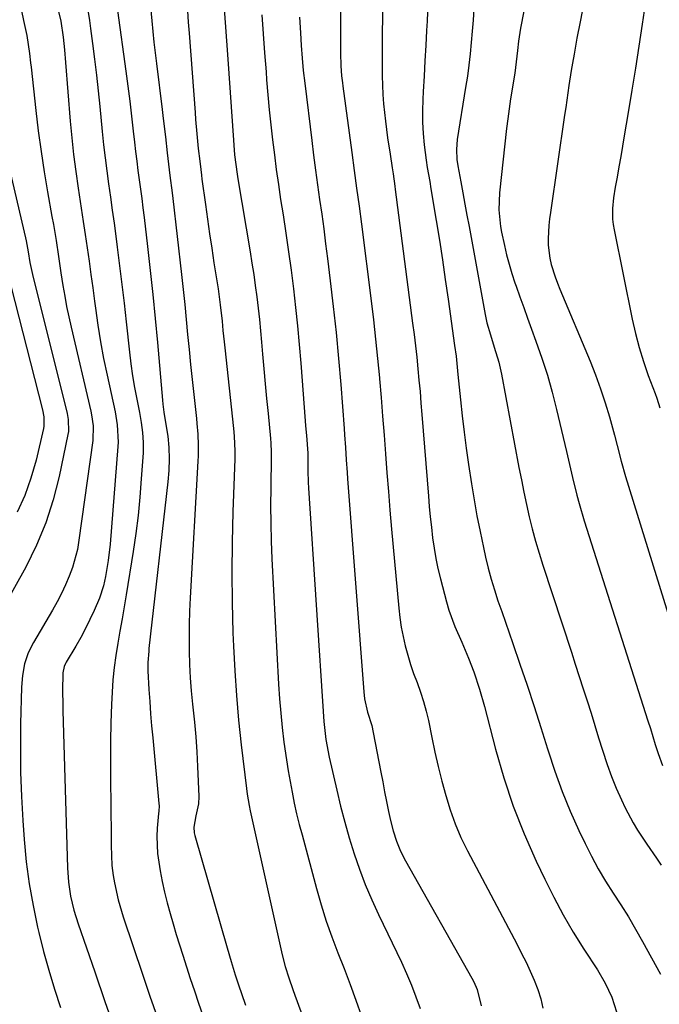
# Model space of a CAD drawing. Units: inches. Extents: x 1857328 to 1862612, y 426484 to 431757.
# Drawn here: x 1860900 to 1861070, y 426787 to 427049 of the extents above; entities that cross this region are included whole.
import ezdxf

# ---------------------------------------------------------------- set-up
doc = ezdxf.new("R2010")
doc.units = ezdxf.units.IN
doc.header["$MEASUREMENT"] = 0
doc.layers.add('7', color=7, linetype='Continuous')
doc.layers.add('8', color=7, linetype='Continuous')

msp = doc.modelspace()

# ---------------------------------------------------------------- linework, layer by layer
at = {"layer": '7', "color": 18}
for points in [[(1860996.83, 427064.54, 1744), (1860996.59, 427044.14, 1744), (1860996.57, 427041.63, 1744), (1860996.55, 427039.13, 1744), (1860996.54, 427036.62, 1744), (1860996.55, 427034.12, 1744), (1860996.6, 427031.61, 1744), (1860996.71, 427029.11, 1744), (1860996.9, 427026.62, 1744), (1860997.39, 427022.06, 1744), (1860997.96, 427017.63, 1744), (1860998.64, 427013.21, 1744), (1860999.22, 427009.62, 1744), (1860999.47, 427007.98, 1744), (1860999.92, 427004.68, 1744), (1861000.03, 427003.85, 1744), (1861004.66, 426968.24, 1744), (1861005.04, 426965.2, 1744), (1861005.4, 426962.16, 1744), (1861005.74, 426959.11, 1744), (1861006.05, 426956.06, 1744), (1861006.35, 426953.01, 1744), (1861006.63, 426949.96, 1744), (1861006.89, 426946.91, 1744), (1861007.14, 426943.86, 1744), (1861008.87, 426922.15, 1744), (1861009.11, 426919.37, 1744), (1861009.37, 426916.59, 1744), (1861009.67, 426913.82, 1744), (1861009.99, 426911.04, 1744), (1861010.37, 426908.28, 1744), (1861010.84, 426905.54, 1744), (1861011.41, 426902.81, 1744), (1861012.06, 426900.1, 1744), (1861013.66, 426893.98, 1744), (1861014.31, 426891.76, 1744), (1861015.89, 426887.42, 1744), (1861017.79, 426883.18, 1744), (1861019.58, 426878.91, 1744), (1861020.96, 426875.26, 1744), (1861022.52, 426870.69, 1744), (1861023.85, 426866.04, 1744), (1861026.78, 426854.73, 1744), (1861028.99, 426847.07, 1744), (1861031.49, 426839.52, 1744), (1861034.41, 426832.12, 1744), (1861037.61, 426824.82, 1744), (1861039.86, 426820.06, 1744), (1861042.25, 426815.27, 1744), (1861044.76, 426810.55, 1744), (1861047.47, 426805.94, 1744), (1861050.3, 426801.39, 1744), (1861053.9, 426795.87, 1744), (1861055.99, 426792.33, 1744), (1861057.76, 426788.61, 1744), (1861059, 426784.73, 1744)], [(1861051.99, 427062.36, 1736), (1861049.28, 427048.51, 1736), (1861048.45, 427044.19, 1736), (1861047.67, 427039.87, 1736), (1861047.26, 427037.51, 1736), (1861046.93, 427035.54, 1736), (1861046.32, 427031.58, 1736), (1861046.02, 427029.6, 1736), (1861045.44, 427025.63, 1736), (1861045.15, 427023.65, 1736), (1861041.37, 426997.72, 1736), (1861041.15, 426995.99, 1736), (1861040.97, 426994.25, 1736), (1861040.77, 426990.75, 1736), (1861040.8, 426989, 1736), (1861041.21, 426985.57, 1736), (1861041.6, 426983.87, 1736), (1861042.64, 426980.53, 1736), (1861043.24, 426978.89, 1736), (1861043.89, 426977.27, 1736), (1861051.93, 426958.11, 1736), (1861053.38, 426954.45, 1736), (1861054.75, 426950.75, 1736), (1861055.97, 426947, 1736), (1861057.1, 426943.21, 1736), (1861058.44, 426938.36, 1736), (1861059.18, 426935.59, 1736), (1861060.22, 426931.43, 1736), (1861061.39, 426927.31, 1736), (1861074.61, 426884.66, 1736)], [(1861035.85, 427059.57, 1738), (1861033.38, 427046.8, 1738), (1861032.84, 427043.34, 1738), (1861032.59, 427040.85, 1738), (1861032.29, 427037.84, 1738), (1861031.91, 427034.84, 1738), (1861031.75, 427033.85, 1738), (1861031.18, 427030.58, 1738), (1861030.75, 427027.96, 1738), (1861030.36, 427025.32, 1738), (1861030.01, 427022.68, 1738), (1861029.69, 427020.04, 1738), (1861027.82, 427002.95, 1738), (1861027.67, 426998.44, 1738), (1861028.11, 426993.93, 1738), (1861028.37, 426992.45, 1738), (1861029.12, 426988.89, 1738), (1861029.71, 426986.39, 1738), (1861030.37, 426983.9, 1738), (1861031.11, 426981.44, 1738), (1861031.91, 426978.99, 1738), (1861032.22, 426978.1, 1738), (1861033.23, 426975.23, 1738), (1861034.25, 426972.36, 1738), (1861035.29, 426969.5, 1738), (1861036.34, 426966.64, 1738), (1861037.53, 426963.4, 1738), (1861039.1, 426958.9, 1738), (1861040.56, 426954.37, 1738), (1861041.85, 426949.78, 1738), (1861043.02, 426945.16, 1738), (1861045.63, 426934.02, 1738), (1861046.72, 426929.38, 1738), (1861047.27, 426927.05, 1738), (1861048.4, 426922.42, 1738), (1861049.01, 426920.12, 1738), (1861050.38, 426915.55, 1738), (1861067.37, 426862.28, 1738), (1861068.04, 426860.16, 1738), (1861069.33, 426855.9, 1738), (1861070.05, 426853.54, 1738), (1861071.22, 426850.36, 1738)], [(1861067.14, 427056.87, 1734), (1861065.82, 427047.92, 1734), (1861064.93, 427042.02, 1734), (1861064.02, 427036.13, 1734), (1861063.07, 427030.25, 1734), (1861062.09, 427024.37, 1734), (1861061.04, 427018.12, 1734), (1861060.57, 427015.37, 1734), (1861060.1, 427012.61, 1734), (1861059.61, 427009.85, 1734), (1861059.12, 427007.1, 1734), (1861058.64, 427004.41, 1734), (1861058.22, 427001.59, 1734), (1861057.95, 426998.74, 1734), (1861057.95, 426995.9, 1734), (1861058.1, 426994.49, 1734), (1861058.33, 426993.09, 1734), (1861063.18, 426969.29, 1734), (1861064.05, 426965.48, 1734), (1861065.03, 426961.7, 1734), (1861066.19, 426957.97, 1734), (1861067.46, 426954.27, 1734), (1861069.25, 426949.43, 1734), (1861069.7, 426948.18, 1734), (1861070.54, 426945.65, 1734)], [(1860934.69, 427053.43, 1756), (1860935.15, 427048.76, 1756), (1860935.44, 427045.92, 1756), (1860935.74, 427043.07, 1756), (1860936.07, 427040.23, 1756), (1860936.41, 427037.39, 1756), (1860937.9, 427025.14, 1756), (1860938.2, 427022.71, 1756), (1860938.78, 427017.85, 1756), (1860939.27, 427013.6, 1756), (1860939.63, 427010.56, 1756), (1860940.01, 427007.52, 1756), (1860940.57, 427002.97, 1756), (1860940.75, 427001.45, 1756), (1860943.09, 426981.14, 1756), (1860943.54, 426977.15, 1756), (1860943.96, 426973.16, 1756), (1860944.35, 426969.17, 1756), (1860944.72, 426965.17, 1756), (1860945.09, 426961.18, 1756), (1860945.47, 426957.18, 1756), (1860945.89, 426953.19, 1756), (1860946.33, 426949.21, 1756), (1860947.05, 426942.84, 1756), (1860947.19, 426941.43, 1756), (1860947.42, 426938.59, 1756), (1860947.54, 426935.74, 1756), (1860947.53, 426932.9, 1756), (1860947.47, 426931.47, 1756), (1860945.4, 426895, 1756), (1860945.24, 426891.46, 1756), (1860945.13, 426887.92, 1756), (1860945.1, 426884.37, 1756), (1860945.12, 426880.82, 1756), (1860945.22, 426877.28, 1756), (1860945.4, 426873.74, 1756), (1860945.68, 426870.2, 1756), (1860946.03, 426866.67, 1756), (1860946.53, 426861.9, 1756), (1860946.87, 426857.95, 1756), (1860947.14, 426854, 1756), (1860947.34, 426850.04, 1756), (1860947.67, 426842.1, 1756), (1860947.59, 426840.09, 1756), (1860946.86, 426836.89, 1756), (1860946.36, 426833.91, 1756), (1860946.46, 426832.42, 1756), (1860946.62, 426831.69, 1756), (1860955.21, 426801.75, 1756), (1860956.27, 426798.16, 1756), (1860957.4, 426794.58, 1756), (1860958.35, 426791.67, 1756), (1860959.05, 426789.6, 1756), (1860960.16, 426786.52, 1756)], [(1860954.4, 427053.22, 1752), (1860954.74, 427048.33, 1752), (1860955.08, 427043.44, 1752), (1860955.42, 427038.54, 1752), (1860956.89, 427016.93, 1752), (1860956.99, 427015.64, 1752), (1860957.23, 427013.06, 1752), (1860957.53, 427010.5, 1752), (1860957.9, 427007.94, 1752), (1860958.1, 427006.66, 1752), (1860961.38, 426987.18, 1752), (1860961.86, 426984.19, 1752), (1860962.32, 426981.2, 1752), (1860962.75, 426978.2, 1752), (1860963.15, 426975.2, 1752), (1860963.51, 426972.2, 1752), (1860963.85, 426969.19, 1752), (1860964.14, 426966.18, 1752), (1860964.41, 426963.17, 1752), (1860964.68, 426959.97, 1752), (1860965.02, 426956.01, 1752), (1860965.37, 426952.05, 1752), (1860965.75, 426948.1, 1752), (1860966.14, 426944.14, 1752), (1860966.82, 426937.45, 1752), (1860966.92, 426936.24, 1752), (1860967.01, 426933.81, 1752), (1860967.01, 426932.59, 1752), (1860966.85, 426924.34, 1752), (1860966.81, 426919.61, 1752), (1860966.84, 426914.88, 1752), (1860966.97, 426910.15, 1752), (1860967.17, 426905.42, 1752), (1860968.95, 426872, 1752), (1860969.2, 426868.14, 1752), (1860969.52, 426864.29, 1752), (1860969.92, 426860.44, 1752), (1860970.38, 426856.6, 1752), (1860971.05, 426851.84, 1752), (1860971.5, 426848.95, 1752), (1860972, 426846.07, 1752), (1860972.53, 426843.2, 1752), (1860973.13, 426840.34, 1752), (1860973.76, 426837.49, 1752), (1860974.45, 426834.66, 1752), (1860975.19, 426831.83, 1752), (1860979.05, 426817.53, 1752), (1860980.31, 426813.2, 1752), (1860981.66, 426808.9, 1752), (1860983.16, 426804.65, 1752), (1860984.76, 426800.44, 1752), (1860986.4, 426796.24, 1752), (1860988, 426792.02, 1752), (1860989.53, 426787.78, 1752), (1860991.02, 426783.52, 1752)], [(1861008.74, 427053.42, 1742), (1861008.5, 427048.71, 1742), (1861008.37, 427046.22, 1742), (1861008.16, 427042.15, 1742), (1861007.95, 427038.07, 1742), (1861007.73, 427034, 1742), (1861007.51, 427029.92, 1742), (1861007.4, 427027.83, 1742), (1861007.31, 427024.81, 1742), (1861007.33, 427021.78, 1742), (1861007.5, 427018.76, 1742), (1861007.77, 427015.75, 1742), (1861008.24, 427011.64, 1742), (1861008.5, 427009.73, 1742), (1861009.21, 427005.93, 1742), (1861009.54, 427004.03, 1742), (1861010.94, 426995.52, 1742), (1861011.78, 426990.3, 1742), (1861012.59, 426985.09, 1742), (1861013.37, 426979.86, 1742), (1861014.12, 426974.64, 1742), (1861015.86, 426962.28, 1742), (1861016.23, 426959.39, 1742), (1861016.63, 426955.52, 1742), (1861016.73, 426954.55, 1742), (1861017.39, 426947.82, 1742), (1861017.86, 426943.5, 1742), (1861018.37, 426939.18, 1742), (1861018.94, 426934.86, 1742), (1861019.56, 426930.56, 1742), (1861020.34, 426925.43, 1742), (1861021.03, 426921.16, 1742), (1861021.79, 426916.9, 1742), (1861022.63, 426912.66, 1742), (1861023.54, 426908.42, 1742), (1861024.11, 426905.88, 1742), (1861024.82, 426902.94, 1742), (1861025.6, 426900.02, 1742), (1861026.47, 426897.13, 1742), (1861027.4, 426894.25, 1742), (1861028.39, 426891.39, 1742), (1861029.37, 426888.53, 1742), (1861030.36, 426885.67, 1742), (1861031.35, 426882.81, 1742), (1861033.26, 426877.32, 1742), (1861035.17, 426871.71, 1742), (1861037.04, 426866.08, 1742), (1861038.85, 426860.43, 1742), (1861040.6, 426854.77, 1742), (1861040.77, 426854.21, 1742), (1861042.55, 426848.8, 1742), (1861044.48, 426843.45, 1742), (1861046.65, 426838.19, 1742), (1861048.97, 426832.99, 1742), (1861050.6, 426829.53, 1742), (1861052.29, 426826.15, 1742), (1861054.09, 426822.81, 1742), (1861056.02, 426819.56, 1742), (1861058.06, 426816.37, 1742), (1861060.13, 426813.19, 1742), (1861062.14, 426809.98, 1742), (1861064.08, 426806.72, 1742), (1861065.95, 426803.43, 1742), (1861070.75, 426794.78, 1742)], [(1860900.43, 427051.47, 1764), (1860900.99, 427048.88, 1764), (1860901.85, 427044.89, 1764), (1860902.58, 427040.04, 1764), (1860902.87, 427037.6, 1764), (1860903, 427036.38, 1764), (1860904.27, 427024.87, 1764), (1860904.92, 427019.42, 1764), (1860905.65, 427013.99, 1764), (1860906.48, 427008.57, 1764), (1860907.39, 427003.16, 1764), (1860908.56, 426996.63, 1764), (1860908.93, 426994.5, 1764), (1860909.64, 426990.22, 1764), (1860910.31, 426985.93, 1764), (1860910.97, 426981.64, 1764), (1860911.5, 426978.2, 1764), (1860911.95, 426975.42, 1764), (1860912.46, 426972.64, 1764), (1860913.03, 426969.87, 1764), (1860913.64, 426967.12, 1764), (1860918.88, 426944.75, 1764), (1860919.09, 426943.79, 1764), (1860919.53, 426940.87, 1764), (1860919.45, 426936.95, 1764), (1860915.76, 426910.41, 1764), (1860915.33, 426907.94, 1764), (1860914.04, 426903.11, 1764), (1860913.19, 426900.75, 1764), (1860912.2, 426898.44, 1764), (1860911.14, 426896.17, 1764), (1860909.98, 426893.94, 1764), (1860908.75, 426891.75, 1764), (1860903.64, 426883.15, 1764), (1860902.24, 426880.36, 1764), (1860901.27, 426877.41, 1764), (1860900.67, 426874.34, 1764), (1860900.43, 426871.23, 1764), (1860900.21, 426861.46, 1764), (1860900.16, 426855.01, 1764), (1860900.22, 426848.57, 1764), (1860900.46, 426842.12, 1764), (1860900.82, 426835.68, 1764), (1860901.18, 426830.59, 1764), (1860901.73, 426824.7, 1764), (1860902.48, 426818.84, 1764), (1860903.51, 426813.02, 1764), (1860904.73, 426807.23, 1764), (1860905.05, 426805.84, 1764), (1860906.32, 426800.79, 1764), (1860907.69, 426795.77, 1764), (1860909.21, 426790.79, 1764), (1860910.82, 426785.84, 1764)], [(1860910.29, 427051.25, 1762), (1860910.89, 427048.64, 1762), (1860911.51, 427044.4, 1762), (1860911.87, 427041.02, 1762), (1860912.17, 427037.63, 1762), (1860913.41, 427022.06, 1762), (1860913.82, 427017.59, 1762), (1860914.3, 427013.12, 1762), (1860914.88, 427008.66, 1762), (1860915.53, 427004.22, 1762), (1860915.82, 427002.41, 1762), (1860916.37, 426998.87, 1762), (1860916.91, 426995.33, 1762), (1860917.43, 426991.79, 1762), (1860917.94, 426988.24, 1762), (1860918.44, 426984.69, 1762), (1860918.93, 426981.14, 1762), (1860919.41, 426977.59, 1762), (1860919.89, 426974.04, 1762), (1860920.13, 426972.18, 1762), (1860920.78, 426967.7, 1762), (1860921.5, 426963.24, 1762), (1860922.33, 426958.8, 1762), (1860923.24, 426954.37, 1762), (1860925.36, 426944.58, 1762), (1860925.95, 426941.14, 1762), (1860926.2, 426936.49, 1762), (1860926.14, 426935.33, 1762), (1860924.04, 426909.3, 1762), (1860923.56, 426905, 1762), (1860922.83, 426900.73, 1762), (1860922.27, 426898.22, 1762), (1860921.2, 426894.91, 1762), (1860919.79, 426891.62, 1762), (1860918.66, 426889.21, 1762), (1860917.48, 426886.83, 1762), (1860916.22, 426884.49, 1762), (1860914.91, 426882.17, 1762), (1860912.38, 426877.87, 1762), (1860912.17, 426877.49, 1762), (1860911.84, 426876.7, 1762), (1860911.48, 426875.03, 1762), (1860911.39, 426870.18, 1762), (1860911.42, 426866.66, 1762), (1860911.46, 426864.9, 1762), (1860912.7, 426823.1, 1762), (1860912.97, 426819.29, 1762), (1860913.54, 426815.53, 1762), (1860914.39, 426811.81, 1762), (1860915.51, 426808.17, 1762), (1860919.95, 426795.33, 1762), (1860922.67, 426787.5, 1762), (1860925.41, 426779.68, 1762)], [(1860926.03, 427051.51, 1758), (1860928.26, 427035.38, 1758), (1860928.79, 427031.39, 1758), (1860929.3, 427027.4, 1758), (1860929.78, 427023.4, 1758), (1860930.24, 427019.4, 1758), (1860930.57, 427016.42, 1758), (1860930.86, 427013.91, 1758), (1860931.16, 427011.41, 1758), (1860931.48, 427008.9, 1758), (1860931.81, 427006.4, 1758), (1860932.14, 427003.9, 1758), (1860932.47, 427001.4, 1758), (1860932.78, 426998.9, 1758), (1860933.09, 426996.39, 1758), (1860934.02, 426988.63, 1758), (1860934.76, 426982.24, 1758), (1860935.45, 426975.85, 1758), (1860936.07, 426969.45, 1758), (1860936.66, 426963.05, 1758), (1860937.98, 426947.71, 1758), (1860938.09, 426946.62, 1758), (1860938.37, 426944.46, 1758), (1860939.08, 426940.16, 1758), (1860939.4, 426938.13, 1758), (1860939.74, 426935.09, 1758), (1860939.82, 426932.04, 1758), (1860939.7, 426928.98, 1758), (1860939.43, 426925.93, 1758), (1860934.41, 426881.56, 1758), (1860934.33, 426880.81, 1758), (1860934.09, 426877.79, 1758), (1860934.08, 426876.29, 1758), (1860934.1, 426875.53, 1758), (1860934.4, 426870.59, 1758), (1860934.61, 426867.37, 1758), (1860934.84, 426864.14, 1758), (1860935.1, 426860.92, 1758), (1860935.4, 426857.71, 1758), (1860937.07, 426840.24, 1758), (1860937.1, 426839.56, 1758), (1860937, 426838.19, 1758), (1860936.93, 426837.51, 1758), (1860936.59, 426833.68, 1758), (1860936.48, 426831.42, 1758), (1860936.67, 426826.93, 1758), (1860937.41, 426822.25, 1758), (1860937.96, 426819.39, 1758), (1860938.57, 426816.55, 1758), (1860939.27, 426813.73, 1758), (1860940.02, 426810.92, 1758), (1860940.83, 426808.12, 1758), (1860941.67, 426805.33, 1758), (1860942.53, 426802.55, 1758), (1860943.42, 426799.78, 1758), (1860945.42, 426793.61, 1758), (1860946.52, 426790.3, 1758), (1860947.63, 426786.99, 1758), (1860948.78, 426783.7, 1758)], [(1860944.66, 427051.4, 1754), (1860944.89, 427048.44, 1754), (1860945.11, 427045.48, 1754), (1860946.69, 427024.32, 1754), (1860946.84, 427022.44, 1754), (1860947.17, 427018.7, 1754), (1860947.56, 427014.77, 1754), (1860947.93, 427011.39, 1754), (1860948.19, 427009.18, 1754), (1860948.39, 427007.6, 1754), (1860948.53, 427006.55, 1754), (1860949.45, 426999.81, 1754), (1860949.99, 426995.92, 1754), (1860950.55, 426992.03, 1754), (1860951.13, 426988.15, 1754), (1860951.73, 426984.26, 1754), (1860952.81, 426977.34, 1754), (1860953.42, 426973.07, 1754), (1860953.9, 426968.78, 1754), (1860954.13, 426966.29, 1754), (1860954.44, 426963.2, 1754), (1860954.6, 426961.65, 1754), (1860956.97, 426940.14, 1754), (1860957.15, 426938.12, 1754), (1860957.29, 426934.06, 1754), (1860957.28, 426933.05, 1754), (1860957.26, 426932.03, 1754), (1860956.75, 426917.94, 1754), (1860956.55, 426909.87, 1754), (1860956.47, 426901.81, 1754), (1860956.57, 426893.75, 1754), (1860956.79, 426885.69, 1754), (1860956.93, 426882.14, 1754), (1860957.26, 426875.55, 1754), (1860957.7, 426868.96, 1754), (1860958.29, 426862.39, 1754), (1860959, 426855.83, 1754), (1860960.38, 426844.23, 1754), (1860960.57, 426842.72, 1754), (1860961.08, 426839.72, 1754), (1860961.39, 426838.23, 1754), (1860969.51, 426801.49, 1754), (1860969.88, 426799.92, 1754), (1860970.72, 426796.82, 1754), (1860971.68, 426793.75, 1754), (1860972.73, 426790.7, 1754), (1860973.27, 426789.19, 1754), (1860981.32, 426767.16, 1754)], [(1860985.43, 427051.81, 1746), (1860985.43, 427047.92, 1746), (1860985.46, 427041.83, 1746), (1860985.47, 427040.15, 1746), (1860985.55, 427036.81, 1746), (1860985.75, 427034.07, 1746), (1860985.95, 427032.26, 1746), (1860986.07, 427031.35, 1746), (1860988.43, 427013.66, 1746), (1860989.08, 427008.9, 1746), (1860989.73, 427004.15, 1746), (1860990.38, 426999.39, 1746), (1860991, 426994.63, 1746), (1860993.59, 426974.19, 1746), (1860994.21, 426969.07, 1746), (1860994.79, 426963.94, 1746), (1860995.31, 426958.81, 1746), (1860995.8, 426953.68, 1746), (1860995.82, 426953.41, 1746), (1860996.25, 426948.4, 1746), (1860996.67, 426943.4, 1746), (1860997.06, 426938.39, 1746), (1860997.43, 426933.38, 1746), (1860997.81, 426928.37, 1746), (1860998.2, 426923.36, 1746), (1860998.63, 426918.36, 1746), (1860999.06, 426913.35, 1746), (1861000.96, 426892.31, 1746), (1861001.25, 426889.76, 1746), (1861001.62, 426887.23, 1746), (1861002.11, 426884.71, 1746), (1861002.68, 426882.21, 1746), (1861003.36, 426879.73, 1746), (1861004.1, 426877.28, 1746), (1861004.93, 426874.85, 1746), (1861005.83, 426872.45, 1746), (1861006.77, 426869.88, 1746), (1861007.58, 426867.39, 1746), (1861008.27, 426864.86, 1746), (1861008.86, 426862.3, 1746), (1861009.79, 426857.81, 1746), (1861010.62, 426853.92, 1746), (1861011.51, 426850.04, 1746), (1861012.46, 426846.18, 1746), (1861013.47, 426842.33, 1746), (1861014.63, 426838.53, 1746), (1861015.96, 426834.8, 1746), (1861017.53, 426831.17, 1746), (1861019.27, 426827.61, 1746), (1861032.49, 426802.63, 1746), (1861033.7, 426800.29, 1746), (1861034.88, 426797.93, 1746), (1861036, 426795.54, 1746), (1861037.09, 426793.14, 1746), (1861038.04, 426790.69, 1746), (1861038.83, 426788.2, 1746), (1861039.39, 426785.65, 1746)], [(1860974.52, 427049.76, 1748), (1860974.75, 427045.54, 1748), (1860974.96, 427042.2, 1748), (1860975.22, 427038.86, 1748), (1860975.54, 427035.52, 1748), (1860975.91, 427032.19, 1748), (1860977.77, 427016.88, 1748), (1860978.26, 427012.95, 1748), (1860978.78, 427009.01, 1748), (1860979.31, 427005.08, 1748), (1860979.87, 427001.15, 1748), (1860980.43, 426997.23, 1748), (1860980.98, 426993.3, 1748), (1860981.49, 426989.36, 1748), (1860981.99, 426985.43, 1748), (1860982.72, 426979.51, 1748), (1860983.53, 426972.61, 1748), (1860984.27, 426965.71, 1748), (1860984.91, 426958.79, 1748), (1860985.49, 426951.87, 1748), (1860986.4, 426940.11, 1748), (1860986.52, 426938.44, 1748), (1860986.76, 426935.09, 1748), (1860986.99, 426931.75, 1748), (1860987.22, 426928.4, 1748), (1860987.35, 426926.73, 1748), (1860991.66, 426869.96, 1748), (1860991.87, 426868.12, 1748), (1860992.68, 426864.52, 1748), (1860993.77, 426860.96, 1748), (1860994.18, 426859.15, 1748), (1860996.19, 426848.57, 1748), (1860996.69, 426845.96, 1748), (1860997.2, 426843.34, 1748), (1860997.73, 426840.73, 1748), (1860998.26, 426838.11, 1748), (1860998.75, 426835.73, 1748), (1860999.44, 426832.92, 1748), (1861000.34, 426830.18, 1748), (1861001.46, 426827.51, 1748), (1861002.78, 426824.94, 1748), (1861020.41, 426793.71, 1748), (1861020.94, 426792.71, 1748), (1861021.83, 426790.65, 1748), (1861022.96, 426786.31, 1748)], [(1860896.84, 427011.12, 1766), (1860901.49, 426990.93, 1766), (1860901.65, 426990.18, 1766), (1860902.21, 426987.18, 1766), (1860902.69, 426984.41, 1766), (1860903.53, 426980.4, 1766), (1860912.43, 426944.93, 1766), (1860912.61, 426944.14, 1766), (1860912.88, 426942.55, 1766), (1860912.94, 426939.36, 1766), (1860912.81, 426938.57, 1766), (1860910.5, 426927.39, 1766), (1860908.9, 426921.11, 1766), (1860906.94, 426914.97, 1766), (1860904.43, 426909.03, 1766), (1860901.57, 426903.22, 1766), (1860895.59, 426892.35, 1766)], [(1860896.51, 426982.36, 1768), (1860906, 426945.11, 1768), (1860906.36, 426943.26, 1768), (1860906.39, 426940.78, 1768), (1860906.28, 426940.16, 1768), (1860904.31, 426931.7, 1768), (1860902.97, 426926.94, 1768), (1860901.34, 426922.3, 1768), (1860899.27, 426917.84, 1768)]]:
    msp.add_polyline3d(points, dxfattribs=at)
at = {"layer": '8', "color": 18}
for points in [[(1860918.2, 427051.06, 1760), (1860918.55, 427048.88, 1760), (1860918.87, 427046.69, 1760), (1860919.39, 427042.7, 1760), (1860919.92, 427038.51, 1760), (1860920.42, 427034.31, 1760), (1860920.88, 427030.11, 1760), (1860921.3, 427025.9, 1760), (1860921.95, 427019.24, 1760), (1860922.31, 427015.75, 1760), (1860922.71, 427012.26, 1760), (1860923.16, 427008.78, 1760), (1860923.65, 427005.3, 1760), (1860924.15, 427001.82, 1760), (1860924.64, 426998.35, 1760), (1860925.11, 426994.86, 1760), (1860925.57, 426991.38, 1760), (1860925.96, 426988.43, 1760), (1860926.59, 426983.46, 1760), (1860927.2, 426978.5, 1760), (1860927.78, 426973.53, 1760), (1860928.34, 426968.56, 1760), (1860929.23, 426960.47, 1760), (1860929.62, 426957.33, 1760), (1860930.06, 426954.2, 1760), (1860930.58, 426951.08, 1760), (1860931.15, 426947.97, 1760), (1860931.85, 426944.42, 1760), (1860932.32, 426941.76, 1760), (1860932.69, 426939.08, 1760), (1860932.87, 426936.4, 1760), (1860932.82, 426933.7, 1760), (1860932.36, 426926.69, 1760), (1860931.98, 426921.84, 1760), (1860931.5, 426917, 1760), (1860930.89, 426912.18, 1760), (1860930.18, 426907.36, 1760), (1860928.33, 426895.86, 1760), (1860927.79, 426892.62, 1760), (1860927.24, 426889.38, 1760), (1860926.67, 426886.15, 1760), (1860926.08, 426882.92, 1760), (1860925.55, 426879.68, 1760), (1860925.11, 426876.44, 1760), (1860924.81, 426873.18, 1760), (1860924.6, 426869.9, 1760), (1860924.46, 426866.63, 1760), (1860924.29, 426861.71, 1760), (1860924.17, 426856.79, 1760), (1860924.14, 426851.87, 1760), (1860924.16, 426846.95, 1760), (1860924.34, 426831.73, 1760), (1860924.37, 426829.04, 1760), (1860924.39, 426826.35, 1760), (1860924.53, 426823.66, 1760), (1860924.89, 426821, 1760), (1860925.24, 426819.07, 1760), (1860926.22, 426814.52, 1760), (1860927.54, 426810.06, 1760), (1860932.75, 426794.49, 1760), (1860934.64, 426788.91, 1760), (1860936.55, 426783.34, 1760)], [(1861020.97, 427051.97, 1740), (1861020.75, 427048.97, 1740), (1861020.51, 427045.97, 1740), (1861020.26, 427042.97, 1740), (1861019.98, 427039.98, 1740), (1861019.64, 427036.99, 1740), (1861019.24, 427034.01, 1740), (1861018.79, 427031.04, 1740), (1861016.54, 427017.12, 1740), (1861016.32, 427014.48, 1740), (1861016.46, 427011.84, 1740), (1861016.72, 427010.09, 1740), (1861017.5, 427005.89, 1740), (1861018.04, 427002.91, 1740), (1861018.59, 426999.94, 1740), (1861019.14, 426996.97, 1740), (1861019.69, 426994, 1740), (1861024, 426970.51, 1740), (1861024.46, 426968.31, 1740), (1861025.37, 426965.06, 1740), (1861026.39, 426961.85, 1740), (1861027.61, 426957.79, 1740), (1861027.98, 426956.22, 1740), (1861028.31, 426954.63, 1740), (1861032.99, 426929.73, 1740), (1861033.63, 426926.44, 1740), (1861034.3, 426923.16, 1740), (1861035.01, 426919.89, 1740), (1861035.75, 426916.62, 1740), (1861036.55, 426913.38, 1740), (1861037.41, 426910.14, 1740), (1861038.35, 426906.93, 1740), (1861039.35, 426903.74, 1740), (1861046.95, 426880.57, 1740), (1861048.01, 426877.32, 1740), (1861049.07, 426874.06, 1740), (1861050.12, 426870.8, 1740), (1861051.17, 426867.54, 1740), (1861052.2, 426864.27, 1740), (1861053.22, 426861, 1740), (1861054.23, 426857.73, 1740), (1861055.24, 426854.46, 1740), (1861056.48, 426850.63, 1740), (1861057.64, 426847.43, 1740), (1861058.93, 426844.27, 1740), (1861060.32, 426841.16, 1740), (1861061.31, 426839.08, 1740), (1861063.39, 426835.06, 1740), (1861064.56, 426833.12, 1740), (1861067.05, 426829.35, 1740), (1861069.62, 426825.61, 1740), (1861070.92, 426823.76, 1740)], [(1860964.5, 427050.33, 1750), (1860964.86, 427045.27, 1750), (1860965.23, 427040.21, 1750), (1860965.61, 427035.15, 1750), (1860965.77, 427033.03, 1750), (1860966.1, 427029.04, 1750), (1860966.46, 427025.04, 1750), (1860966.87, 427021.06, 1750), (1860967.32, 427017.07, 1750), (1860967.82, 427013.09, 1750), (1860968.34, 427009.12, 1750), (1860968.91, 427005.15, 1750), (1860969.5, 427001.18, 1750), (1860970.14, 426997.08, 1750), (1860970.89, 426992.16, 1750), (1860971.6, 426987.23, 1750), (1860972.27, 426982.29, 1750), (1860972.9, 426977.35, 1750), (1860973.48, 426972.41, 1750), (1860974.01, 426967.46, 1750), (1860974.46, 426962.5, 1750), (1860974.87, 426957.54, 1750), (1860976.02, 426942.19, 1750), (1860976.12, 426940.88, 1750), (1860976.34, 426938.27, 1750), (1860976.73, 426933.55, 1750), (1860976.72, 426928.9, 1750), (1860976.82, 426925.8, 1750), (1860976.9, 426924.26, 1750), (1860981, 426862.04, 1750), (1860981.51, 426857.29, 1750), (1860982.4, 426852.6, 1750), (1860984.43, 426843.75, 1750), (1860985.47, 426839.49, 1750), (1860986.58, 426835.25, 1750), (1860987.79, 426831.04, 1750), (1860989.08, 426826.85, 1750), (1860990.51, 426822.71, 1750), (1860992.05, 426818.62, 1750), (1860993.76, 426814.59, 1750), (1860995.58, 426810.6, 1750), (1861001.69, 426797.92, 1750), (1861003.07, 426794.89, 1750), (1861004.38, 426791.82, 1750), (1861005.56, 426788.7, 1750), (1861006.67, 426785.55, 1750)]]:
    msp.add_polyline3d(points, dxfattribs=at)

doc.saveas('drawing.dxf')
